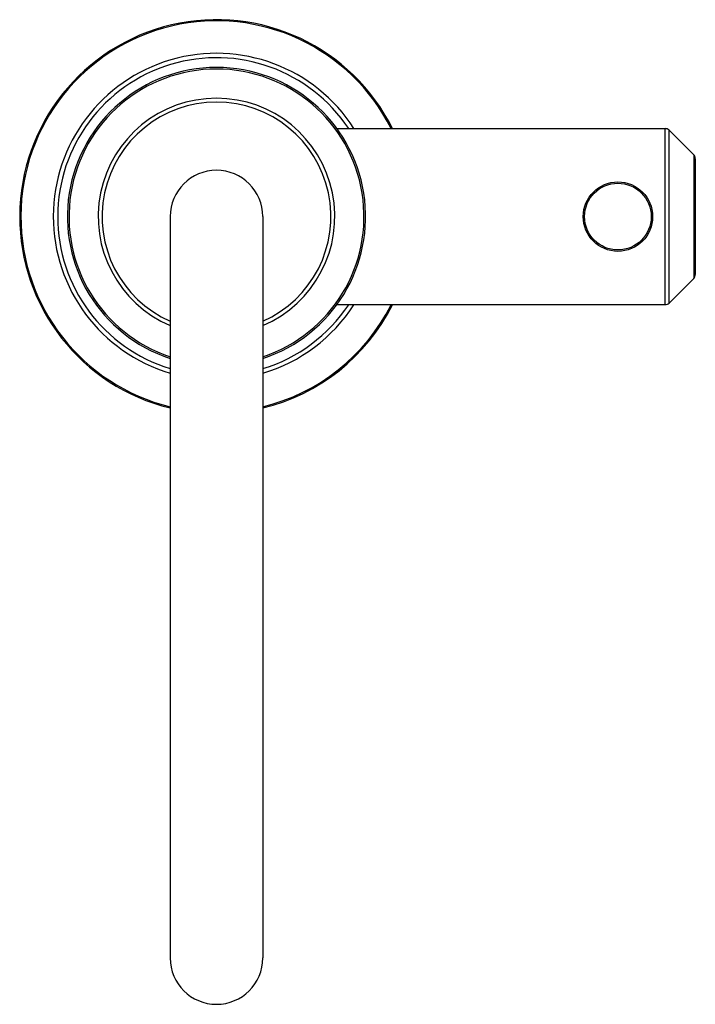
# Model space of a CAD drawing. Units: inches. Extents: x 9.22 to 12.87, y 4.83 to 10.14.
import ezdxf

# ---------------------------------------------------------------- set-up
doc = ezdxf.new("R2010")
doc.units = ezdxf.units.IN
doc.header["$LTSCALE"] = 1.21
doc.header["$MEASUREMENT"] = 0
doc.layers.get('0').update_dxf_attribs({"linetype": 'CONTINUOUS'})

msp = doc.modelspace()

# ---------------------------------------------------------------- linework, layer by layer
at = {"color": 7, "linetype": 'Continuous'}
for p, q in [((10.9353, 9.5511), (12.7086, 9.5511)), ((12.8623, 9.4099), (12.7299, 9.5423)), ((12.8711, 9.3887), (12.8711, 8.7635)), ((10.0361, 9.0761), (10.0361, 5.0761)), ((10.5361, 9.0761), (10.5361, 5.0761)), ((12.8623, 8.7423), (12.7299, 8.6099)), ((10.9353, 8.6011), (12.7086, 8.6011))]:
    msp.add_line(p, q, dxfattribs=at)
at = {"color": 9, "linetype": 'Continuous'}
for p, q in [((12.7086, 8.6011), (12.7086, 9.5511)), ((12.7299, 8.6099), (12.7299, 9.5423)), ((12.8623, 9.4099), (12.8623, 8.7423))]:
    msp.add_line(p, q, dxfattribs=at)
at = {"color": 7, "linetype": 'Continuous'}
for radius in [0.1875, 0.18]:
    msp.add_circle((12.4531, 9.0761), radius, dxfattribs=at)
for centre, radius, start, end in [((10.2861, 9.0761), 1.0625, 26.5772, 256.3808), ((10.2861, 9.0761), 0.805, 288.1093, 251.8907), ((12.7086, 9.5211), 0.03, 45, 90), ((12.8411, 9.3887), 0.03, 0, 45), ((10.2861, 9.0761), 0.25, 0, 180), ((12.8411, 8.7635), 0.03, 315, 360), ((12.7086, 8.6311), 0.03, 270, 315), ((10.2861, 9.0761), 1.0625, 283.6192, 333.4228), ((10.2861, 5.0761), 0.25, 180, 360)]:
    msp.add_arc(centre, radius, start, end, dxfattribs=at)
at = {"color": 9, "linetype": 'Continuous'}
for radius, start, end in [(1.0562, 26.7524, 256.2969), (0.881, 32.648, 253.5123), (0.8573, 33.658, 253.0411), (0.7962, 288.3153, 251.6847), (0.6388, 293.064, 246.936), (0.6176, 293.9063, 246.0937), (0.8573, 286.9589, 326.342), (0.881, 286.4877, 327.352), (1.0562, 283.7031, 333.2476)]:
    msp.add_arc((10.2861, 9.0761), radius, start, end, dxfattribs=at)

doc.saveas('drawing.dxf')
